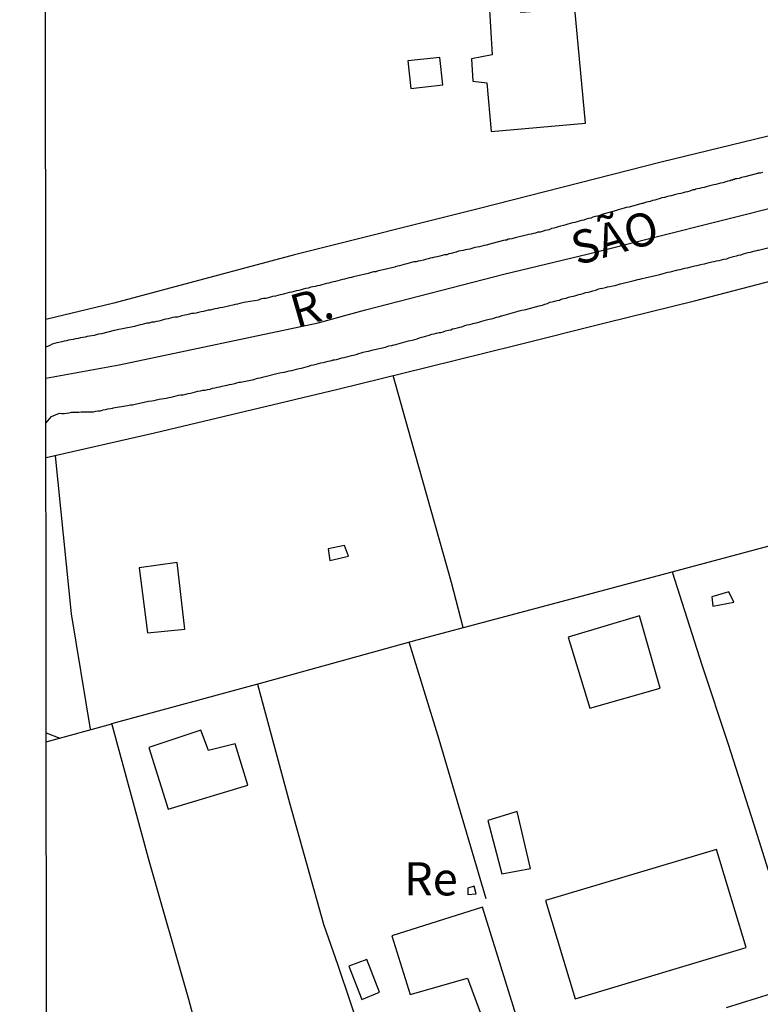
# Model space of a CAD drawing. Units: millimetres. Extents: x 190361 to 192772, y 1665977 to 1668750.
# Drawn here: x 190361 to 190417, y 1666453 to 1666527 of the extents above; entities that cross this region are included whole.
import ezdxf
from ezdxf.enums import TextEntityAlignment as Align

# ---------------------------------------------------------------- set-up
doc = ezdxf.new("R2010")
doc.units = ezdxf.units.MM
for name, color, linetype in [('V-CANAL', 4, 'Continuous'), ('V-EDIFICACAO', 30, 'Continuous'), ('V-EIXO_DE_LOGRADOURO', 3, 'Continuous'), ('V-LOTE', 1, 'Continuous'), ('V-NOME_DOS_LOGRADOUROS', 7, 'Continuous'), ('V-QUADRA', 2, 'Continuous'), ('V-TESTADA', 5, 'Continuous'), ('X-LIMITE_5000', 7, 'Continuous')]:
    doc.layers.add(name, color=color, linetype=linetype)

msp = doc.modelspace()

# ---------------------------------------------------------------- linework, layer by layer
at = {"layer": 'V-CANAL'}
msp.add_line((190362.63, 1666472.97), (190363.67, 1666472.58), dxfattribs=at)
at = {"layer": 'V-EDIFICACAO'}
for points in [[(190396.03, 1666528.34), (190396.29, 1666524.11), (190394.71, 1666523.81), (190394.83, 1666522.11), (190395.89, 1666521.99), (190396.2, 1666518.32), (190403.32, 1666518.94), (190402.52, 1666527.58), (190398.45, 1666527.28), (190398.15, 1666528.53), (190396.03, 1666528.34)], [(190389.92, 1666523.65), (190390.14, 1666521.55), (190392.56, 1666521.85), (190392.33, 1666523.91), (190389.92, 1666523.65)], [(190385.14, 1666487.11), (190383.91, 1666486.84), (190384.03, 1666485.97), (190385.45, 1666486.31), (190385.14, 1666487.11)], [(190369.66, 1666485.43), (190370.29, 1666480.51), (190373.09, 1666480.8), (190372.53, 1666485.81), (190369.66, 1666485.43)], [(190414.12, 1666483.6), (190412.85, 1666483.23), (190412.92, 1666482.52), (190414.52, 1666482.84), (190414.12, 1666483.6)], [(190402.02, 1666480.19), (190403.64, 1666474.84), (190408.95, 1666476.35), (190407.4, 1666481.79), (190402.02, 1666480.19)], [(190370.38, 1666471.88), (190371.85, 1666467.22), (190377.84, 1666469.04), (190376.9, 1666472.15), (190374.89, 1666471.65), (190374.3, 1666473.18), (190370.38, 1666471.88)], [(190395.95, 1666466.37), (190397.02, 1666462.34), (190399.18, 1666462.75), (190398.16, 1666467.05), (190395.95, 1666466.37)], [(190400.31, 1666460.34), (190402.55, 1666452.92), (190415.43, 1666456.79), (190413.21, 1666464.19), (190400.31, 1666460.34)], [(190394.45, 1666461.27), (190394.45, 1666460.8), (190395.08, 1666460.84), (190394.92, 1666461.41), (190394.45, 1666461.27)], [(190388.72, 1666457.68), (190390.09, 1666453.24), (190394.43, 1666454.49), (190395.72, 1666450.95), (190398.1, 1666451.67), (190395.55, 1666459.84), (190388.72, 1666457.68)], [(190386.83, 1666455.9), (190385.47, 1666455.38), (190386.45, 1666452.88), (190387.77, 1666453.42), (190386.83, 1666455.9)]]:
    msp.add_lwpolyline(points, close=True, dxfattribs=at)
at = {"layer": 'V-EIXO_DE_LOGRADOURO'}
msp.add_lwpolyline([(190362.61, 1666499.73), (190368.15, 1666500.72), (190383.16, 1666503.89), (190386.72, 1666504.88), (190397.25, 1666507.58), (190403.44, 1666509.07), (190418.66, 1666512.88), (190429.62, 1666515.47), (190437.94, 1666517.68), (190454.01, 1666521.28), (190464.47, 1666524.05), (190470.8, 1666525.76), (190479.12, 1666528.04), (190488.65, 1666530.06), (190493.35, 1666531.49)], dxfattribs=at)
at = {"layer": 'V-LOTE'}
for points in [[(190443.93, 1666531.45), (190444.25, 1666529.6), (190445.98, 1666525.28), (190446.13, 1666525.07), (190436.91, 1666522.91), (190423.12, 1666519.42), (190409.04, 1666516), (190395.32, 1666512.51), (190381.38, 1666509.02), (190367.73, 1666505.38), (190362.604, 1666504.151)], [(190362.64, 1666493.74), (190370.82, 1666495.6), (190377.68, 1666497.24), (190384.65, 1666498.88), (190391.37, 1666500.55), (190398.09, 1666502.22), (190404.81, 1666503.89), (190411.53, 1666505.56), (190418.1, 1666507.27)], [(190394.08, 1666480.91), (190393.21, 1666484.32), (190390.14, 1666495.16), (190388.8, 1666499.91)], [(190376.63, 1666440.87), (190373.41, 1666452.87), (190370.41, 1666463.33), (190367.6, 1666473.67), (190379.08, 1666476.8), (190390.62, 1666479.99), (190402.35, 1666483.12), (190414.08, 1666486.25), (190425.81, 1666489.38), (190437.48, 1666492.51), (190449.15, 1666495.64), (190456.46, 1666497.59)], [(190365.97, 1666473.25), (190364.54, 1666481.95), (190363.34, 1666493.87)], [(190409.87, 1666485.13), (190412.1, 1666478.11), (190414.08, 1666472.12), (190415.99, 1666466.13), (190417.87, 1666460.14), (190419.97, 1666454.12)], [(190395.83, 1666460.45), (190392.29, 1666472.47), (190390.01, 1666479.82)], [(190378.58, 1666476.66), (190380.99, 1666467.7), (190383.55, 1666458.56), (190384.63, 1666455.47), (190388.36, 1666444.41)], [(190362.65, 1666472.3), (190367.6, 1666473.66)], [(190420.72, 1666454.35), (190413.93, 1666452.24)]]:
    msp.add_lwpolyline(points, dxfattribs=at)
at = {"layer": 'V-QUADRA'}
for points in [[(190416.66, 1666515.23), (190416.49, 1666515.19), (190416.32, 1666515.17), (190416.3, 1666515.15), (190415.34, 1666514.91), (190415.08, 1666514.85), (190414.91, 1666514.78), (190414.74, 1666514.74), (190414.63, 1666514.74), (190414.57, 1666514.7), (190414.46, 1666514.7), (190414.4, 1666514.66), (190414.31, 1666514.64), (190414.23, 1666514.61), (190414.05, 1666514.57), (190413.84, 1666514.51), (190413.67, 1666514.46), (190413.67, 1666514.46), (190413.5, 1666514.42), (190413.33, 1666514.38), (190413.16, 1666514.33), (190412.99, 1666514.29), (190412.81, 1666514.25), (190412.6, 1666514.19), (190412.43, 1666514.16), (190412.26, 1666514.1), (190412.09, 1666514.06), (190411.92, 1666514.03), (190411.75, 1666513.99), (190411.64, 1666513.97), (190411.57, 1666513.93), (190411.42, 1666513.93), (190411.36, 1666513.89), (190411.3, 1666513.87), (190411.19, 1666513.82), (190411.02, 1666513.78), (190410.85, 1666513.74), (190410.68, 1666513.69), (190410.51, 1666513.65), (190410.33, 1666513.61), (190410.12, 1666513.56), (190409.95, 1666513.52), (190409.78, 1666513.48), (190409.61, 1666513.44), (190409.44, 1666513.39), (190409.27, 1666513.35), (190409.09, 1666513.31), (190408.88, 1666513.25), (190408.71, 1666513.18), (190408.54, 1666513.14), (190408.37, 1666513.12), (190408.2, 1666513.05), (190408.03, 1666513.01), (190407.85, 1666512.97), (190407.64, 1666512.9), (190407.58, 1666512.88), (190406.61, 1666512.62), (190406.4, 1666512.58), (190406.23, 1666512.54), (190406.06, 1666512.5), (190405.89, 1666512.43), (190405.72, 1666512.39), (190405.65, 1666512.37), (190404.82, 1666512.13), (190404.56, 1666512.05), (190404.39, 1666511.98), (190404.22, 1666511.94), (190404.05, 1666511.9), (190403.88, 1666511.85), (190403.71, 1666511.79), (190403.54, 1666511.77), (190403.37, 1666511.7), (190403.19, 1666511.64), (190403.02, 1666511.6), (190402.85, 1666511.55), (190402.68, 1666511.51), (190402.51, 1666511.47), (190402.34, 1666511.43), (190402.17, 1666511.38), (190402, 1666511.34), (190401.83, 1666511.28), (190401.65, 1666511.24), (190401.44, 1666511.17), (190401.27, 1666511.13), (190401.1, 1666511.08), (190400.93, 1666511.04), (190400.76, 1666511), (190400.59, 1666510.91), (190400.42, 1666510.89), (190400.24, 1666510.85), (190400.07, 1666510.79), (190399.9, 1666510.74), (190399.73, 1666510.72), (190399.56, 1666510.66), (190399.39, 1666510.64), (190399.22, 1666510.59), (190399.05, 1666510.55), (190398.94, 1666510.53), (190398.02, 1666510.3), (190397.76, 1666510.23), (190397.59, 1666510.21), (190397.48, 1666510.21), (190397.42, 1666510.14), (190397.38, 1666510.12), (190397.25, 1666510.12), (190397.14, 1666510.1), (190396.27, 1666509.87), (190396.01, 1666509.8), (190395.84, 1666509.76), (190395.67, 1666509.72), (190395.5, 1666509.67), (190395.33, 1666509.63), (190395.16, 1666509.61), (190394.98, 1666509.57), (190394.81, 1666509.53), (190394.6, 1666509.46), (190394.43, 1666509.42), (190394.26, 1666509.4), (190394.26, 1666509.4), (190394.09, 1666509.35), (190393.92, 1666509.31), (190393.74, 1666509.29), (190393.57, 1666509.23), (190393.36, 1666509.16), (190393.19, 1666509.12), (190393.02, 1666509.1), (190392.85, 1666509.03), (190392.68, 1666509.01), (190392.5, 1666508.97), (190392.33, 1666508.93), (190392.12, 1666508.88), (190391.95, 1666508.84), (190391.78, 1666508.8), (190391.61, 1666508.76), (190391.44, 1666508.73), (190391.26, 1666508.67), (190391.09, 1666508.63), (190390.88, 1666508.58), (190390.71, 1666508.54), (190390.54, 1666508.5), (190390.37, 1666508.48), (190390.2, 1666508.43), (190390.02, 1666508.39), (190389.85, 1666508.35), (190389.64, 1666508.29), (190389.47, 1666508.24), (190389.3, 1666508.2), (190389.13, 1666508.16), (190388.96, 1666508.11), (190388.93, 1666508.09), (190388.06, 1666507.9), (190387.82, 1666507.84), (190387.67, 1666507.82), (190387.5, 1666507.75), (190387.33, 1666507.73), (190387.16, 1666507.69), (190386.99, 1666507.64), (190386.92, 1666507.62), (190386.05, 1666507.41), (190385.83, 1666507.36), (190385.66, 1666507.32), (190385.49, 1666507.28), (190385.32, 1666507.24), (190385.15, 1666507.19), (190384.98, 1666507.15), (190384.81, 1666507.11), (190384.64, 1666507.07), (190384.47, 1666507.02), (190384.3, 1666506.98), (190384.12, 1666506.94), (190383.95, 1666506.89), (190383.78, 1666506.85), (190383.61, 1666506.81), (190383.44, 1666506.77), (190383.27, 1666506.72), (190383.1, 1666506.68), (190382.93, 1666506.64), (190382.76, 1666506.6), (190382.59, 1666506.58), (190382.41, 1666506.51), (190382.2, 1666506.47), (190382.03, 1666506.42), (190381.86, 1666506.38), (190381.69, 1666506.34), (190381.52, 1666506.3), (190381.35, 1666506.25), (190381.17, 1666506.21), (190380.96, 1666506.17), (190380.79, 1666506.12), (190380.62, 1666506.08), (190380.45, 1666506.04), (190380.28, 1666506), (190380.11, 1666505.95), (190379.93, 1666505.91), (190379.72, 1666505.87), (190379.55, 1666505.83), (190379.38, 1666505.78), (190379.21, 1666505.74), (190379.04, 1666505.74), (190378.87, 1666505.7), (190378.69, 1666505.63), (190378.67, 1666505.61), (190377.71, 1666505.44), (190377.45, 1666505.4), (190377.24, 1666505.36), (190377.07, 1666505.31), (190376.9, 1666505.27), (190376.83, 1666505.25), (190375.96, 1666505.06), (190375.74, 1666505.03), (190375.57, 1666504.97), (190375.36, 1666504.95), (190375.19, 1666504.9), (190375.02, 1666504.86), (190374.85, 1666504.84), (190374.68, 1666504.8), (190374.5, 1666504.76), (190374.33, 1666504.71), (190374.12, 1666504.67), (190374.12, 1666504.67), (190373.95, 1666504.63), (190373.78, 1666504.59), (190373.61, 1666504.59), (190373.44, 1666504.54), (190373.26, 1666504.5), (190373.09, 1666504.46), (190372.88, 1666504.41), (190372.71, 1666504.37), (190372.54, 1666504.33), (190372.37, 1666504.33), (190372.2, 1666504.29), (190372.02, 1666504.24), (190371.85, 1666504.2), (190371.64, 1666504.16), (190371.47, 1666504.12), (190371.3, 1666504.07), (190371.13, 1666504.03), (190370.96, 1666503.99), (190370.78, 1666503.94), (190370.61, 1666503.94), (190370.4, 1666503.86), (190370.23, 1666503.86), (190370.06, 1666503.82), (190369.89, 1666503.77), (190369.72, 1666503.73), (190369.54, 1666503.69), (190369.37, 1666503.64), (190369.31, 1666503.62), (190368.39, 1666503.43), (190368.13, 1666503.39), (190367.92, 1666503.35), (190367.77, 1666503.31), (190366.81, 1666503.07), (190366.59, 1666503.03), (190366.42, 1666502.98), (190366.25, 1666502.94), (190366.08, 1666502.92), (190365.91, 1666502.88), (190365.74, 1666502.86), (190365.57, 1666502.81), (190365.4, 1666502.79), (190365.23, 1666502.75), (190365.05, 1666502.7), (190364.84, 1666502.68), (190364.67, 1666502.64), (190364.5, 1666502.6), (190364.33, 1666502.58), (190364.16, 1666502.53), (190363.99, 1666502.51), (190363.81, 1666502.45), (190363.6, 1666502.4), (190363.43, 1666502.38), (190363.26, 1666502.34), (190363.09, 1666502.28), (190362.92, 1666502.19), (190362.61, 1666502.07)], [(190362.61, 1666496.32), (190363.04, 1666496.84), (190363.64, 1666497.09), (190363.81, 1666497.06), (190363.99, 1666497.06), (190364.16, 1666497.08), (190364.37, 1666497.1), (190364.54, 1666497.15), (190364.71, 1666497.15), (190364.88, 1666497.15), (190365.1, 1666497.15), (190365.27, 1666497.17), (190365.44, 1666497.19), (190365.65, 1666497.17), (190365.82, 1666497.17), (190366, 1666497.19), (190366.21, 1666497.19), (190366.38, 1666497.23), (190366.55, 1666497.27), (190366.72, 1666497.27), (190366.81, 1666497.29), (190366.94, 1666497.34), (190367.11, 1666497.36), (190367.28, 1666497.4), (190367.49, 1666497.43), (190367.66, 1666497.47), (190367.68, 1666497.49), (190368.77, 1666497.66), (190368.99, 1666497.7), (190369.16, 1666497.72), (190369.35, 1666497.77), (190370.36, 1666497.98), (190370.61, 1666498.02), (190370.78, 1666498.04), (190370.96, 1666498.09), (190371.17, 1666498.13), (190371.34, 1666498.15), (190371.51, 1666498.19), (190371.68, 1666498.21), (190371.9, 1666498.26), (190372.07, 1666498.3), (190372.24, 1666498.34), (190372.45, 1666498.39), (190372.62, 1666498.43), (190372.79, 1666498.47), (190372.96, 1666498.47), (190373.18, 1666498.51), (190373.35, 1666498.56), (190373.52, 1666498.6), (190373.73, 1666498.64), (190373.91, 1666498.69), (190374.08, 1666498.73), (190374.29, 1666498.77), (190374.46, 1666498.81), (190374.63, 1666498.81), (190374.8, 1666498.86), (190375.02, 1666498.9), (190375.19, 1666498.96), (190375.36, 1666498.98), (190375.57, 1666499.03), (190375.74, 1666499.07), (190375.92, 1666499.11), (190376.13, 1666499.16), (190376.3, 1666499.2), (190376.47, 1666499.24), (190376.64, 1666499.28), (190376.86, 1666499.33), (190377.03, 1666499.37), (190377.2, 1666499.41), (190377.3, 1666499.43), (190378.31, 1666499.63), (190378.57, 1666499.71), (190378.78, 1666499.75), (190378.95, 1666499.8), (190379.06, 1666499.82), (190380.15, 1666500.1), (190380.4, 1666500.14), (190380.62, 1666500.18), (190380.79, 1666500.22), (190380.96, 1666500.27), (190381.17, 1666500.31), (190381.35, 1666500.35), (190381.52, 1666500.4), (190381.73, 1666500.44), (190381.9, 1666500.48), (190382.07, 1666500.52), (190382.24, 1666500.57), (190382.46, 1666500.63), (190382.63, 1666500.69), (190382.8, 1666500.72), (190383.01, 1666500.78), (190383.18, 1666500.82), (190383.35, 1666500.87), (190383.53, 1666500.89), (190383.74, 1666500.95), (190383.91, 1666500.99), (190384.08, 1666501.02), (190384.25, 1666501.08), (190384.25, 1666501.1), (190384.38, 1666501.1), (190384.55, 1666501.14), (190384.55, 1666501.14), (190384.72, 1666501.18), (190384.94, 1666501.25), (190385.11, 1666501.29), (190385.28, 1666501.34), (190385.49, 1666501.38), (190385.66, 1666501.42), (190385.83, 1666501.46), (190386.01, 1666501.51), (190386.22, 1666501.57), (190386.39, 1666501.62), (190386.56, 1666501.68), (190386.78, 1666501.72), (190386.95, 1666501.76), (190387.12, 1666501.81), (190387.31, 1666501.85), (190388.23, 1666502.06), (190388.49, 1666502.15), (190388.7, 1666502.19), (190388.87, 1666502.23), (190389.04, 1666502.26), (190389.1, 1666502.28), (190389.98, 1666502.53), (190390.24, 1666502.58), (190390.45, 1666502.64), (190390.62, 1666502.68), (190390.79, 1666502.77), (190390.97, 1666502.81), (190391.18, 1666502.86), (190391.35, 1666502.92), (190391.52, 1666502.96), (190391.74, 1666503.03), (190391.91, 1666503.07), (190392.08, 1666503.11), (190392.27, 1666503.17), (190392.42, 1666503.17), (190392.59, 1666503.22), (190392.76, 1666503.28), (190392.98, 1666503.35), (190393.15, 1666503.37), (190393.29, 1666503.43), (190393.45, 1666503.47), (190393.66, 1666503.52), (190393.83, 1666503.56), (190394, 1666503.6), (190394.22, 1666503.69), (190394.39, 1666503.73), (190394.56, 1666503.77), (190394.77, 1666503.82), (190394.83, 1666503.84), (190394.94, 1666503.86), (190395.11, 1666503.9), (190395.28, 1666503.94), (190395.5, 1666504.03), (190395.67, 1666504.07), (190395.84, 1666504.12), (190396.05, 1666504.16), (190396.22, 1666504.2), (190396.4, 1666504.24), (190396.61, 1666504.31), (190396.78, 1666504.35), (190396.95, 1666504.41), (190397.01, 1666504.42), (190398.06, 1666504.71), (190398.23, 1666504.78), (190398.32, 1666504.8), (190398.53, 1666504.84), (190398.7, 1666504.88), (190398.81, 1666504.91), (190399.82, 1666505.18), (190400.07, 1666505.23), (190400.24, 1666505.31), (190400.46, 1666505.36), (190400.63, 1666505.44), (190400.8, 1666505.48), (190401.01, 1666505.53), (190401.18, 1666505.57), (190401.36, 1666505.61), (190401.44, 1666505.65), (190401.5, 1666505.68), (190401.55, 1666505.7), (190401.7, 1666505.72), (190401.87, 1666505.76), (190402.04, 1666505.83), (190402.25, 1666505.87), (190402.42, 1666505.91), (190402.6, 1666505.95), (190402.81, 1666506.02), (190402.98, 1666506.06), (190403.15, 1666506.1), (190403.32, 1666506.17), (190403.54, 1666506.21), (190403.71, 1666506.25), (190403.88, 1666506.3), (190404.09, 1666506.36), (190404.26, 1666506.42), (190404.43, 1666506.47), (190404.61, 1666506.51), (190404.82, 1666506.55), (190404.99, 1666506.6), (190405.16, 1666506.64), (190405.16, 1666506.64), (190405.37, 1666506.68), (190405.55, 1666506.72), (190405.72, 1666506.77), (190405.93, 1666506.83), (190405.95, 1666506.83), (190407, 1666507.09), (190407.26, 1666507.15), (190407.43, 1666507.19), (190407.6, 1666507.24), (190407.81, 1666507.28), (190407.83, 1666507.28), (190408.92, 1666507.54), (190409.18, 1666507.62), (190409.35, 1666507.66), (190409.52, 1666507.71), (190409.74, 1666507.75), (190409.91, 1666507.79), (190410.08, 1666507.84), (190410.22, 1666507.86), (190410.29, 1666507.88), (190410.46, 1666507.92), (190410.63, 1666507.96), (190410.81, 1666508.01), (190411.02, 1666508.05), (190411.19, 1666508.09), (190411.36, 1666508.13), (190411.57, 1666508.18), (190411.75, 1666508.22), (190411.92, 1666508.26), (190412.13, 1666508.31), (190412.3, 1666508.35), (190412.47, 1666508.39), (190412.64, 1666508.43), (190412.86, 1666508.48), (190413.03, 1666508.52), (190413.2, 1666508.56), (190413.41, 1666508.6), (190413.58, 1666508.65), (190413.76, 1666508.69), (190413.97, 1666508.73), (190414.14, 1666508.8), (190414.31, 1666508.84), (190414.48, 1666508.9), (190414.7, 1666508.95), (190414.87, 1666508.99), (190415.04, 1666509.03), (190415.25, 1666509.1), (190415.42, 1666509.14), (190415.59, 1666509.2), (190415.76, 1666509.23), (190415.98, 1666509.29), (190416.15, 1666509.33), (190416.32, 1666509.37), (190416.38, 1666509.38), (190417.48, 1666509.65)]]:
    msp.add_lwpolyline(points, dxfattribs=at)
at = {"layer": 'V-TESTADA'}
for points in [[(190443.93, 1666531.45), (190444.25, 1666529.6), (190445.98, 1666525.28), (190446.13, 1666525.07), (190436.91, 1666522.91), (190423.12, 1666519.42), (190409.04, 1666516), (190395.32, 1666512.51), (190381.38, 1666509.02), (190367.73, 1666505.38), (190362.604, 1666504.151)], [(190362.64, 1666493.74), (190370.82, 1666495.6), (190377.68, 1666497.24), (190384.65, 1666498.88), (190391.37, 1666500.55), (190398.09, 1666502.22), (190404.81, 1666503.89), (190411.53, 1666505.56), (190418.1, 1666507.27)], [(190420.72, 1666454.35), (190413.93, 1666452.24)]]:
    msp.add_lwpolyline(points, dxfattribs=at)
at = {"layer": 'X-LIMITE_5000'}
msp.add_lwpolyline([(190360.64, 1668748.51), (190842.61, 1668748.92), (191324.58, 1668749.32), (191806.55, 1668749.68), (192288.52, 1668750.03), (192770.48, 1668750.36), (192770.85, 1668196.08), (192771.21, 1667641.79), (192771.58, 1667087.51), (192771.94, 1666533.22), (192772.3, 1665978.94), (192290.46, 1665978.61), (191808.61, 1665978.26), (191326.76, 1665977.9), (190844.92, 1665977.5), (190363.07, 1665977.09), (190362.58, 1666531.38), (190362.1, 1667085.66), (190361.62, 1667639.95), (190361.13, 1668194.23), (190360.64, 1668748.51)], dxfattribs=at)

# ---------------------------------------------------------------- texts
at = {"layer": 'V-NOME_DOS_LOGRADOUROS'}
for s, p in [('SÃO', (190402.89, 1666507.46)), ('R.', (190381.72, 1666502.74))]:
    msp.add_text(s, height=2.5, rotation=16, dxfattribs=at).set_placement(p, align=Align.BOTTOM_LEFT)
msp.add_text('Re', height=2.5, dxfattribs=at).set_placement((190389.63, 1666459.94), align=Align.BOTTOM_LEFT)

doc.saveas('drawing.dxf')
